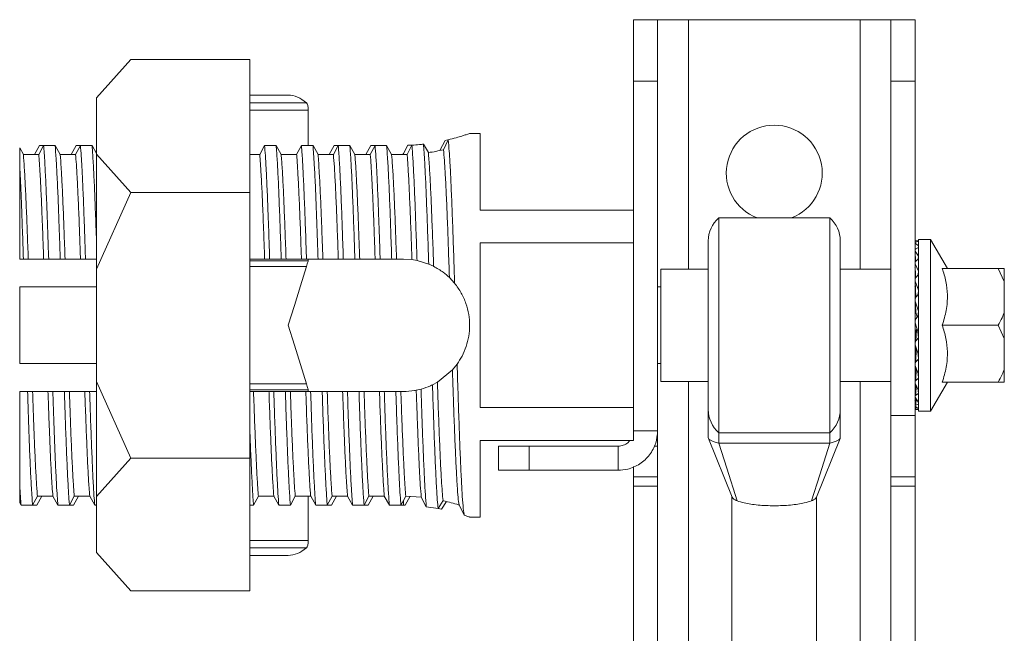
# Model space of a CAD drawing. Units: inches. Extents: x 1.5 to 11.8, y 0.6 to 9.6.
# Drawn here: x 8.6 to 11.8, y 7.6 to 9.6 of the extents above; entities that cross this region are included whole.
import ezdxf

# ---------------------------------------------------------------- set-up
doc = ezdxf.new("R2010")
doc.units = ezdxf.units.IN
doc.header["$MEASUREMENT"] = 0

msp = doc.modelspace()

# ---------------------------------------------------------------- linework, layer by layer
at = {"color": 7, "linetype": 'Continuous', "lineweight": 15}
for p, q in [((10.599, 9.5504), (10.6775, 9.5504)), ((10.599, 9.3504), (10.599, 9.5504)), ((10.6775, 9.5504), (10.6775, 9.3504)), ((10.7775, 9.5504), (10.6775, 9.5504)), ((10.7775, 9.5504), (11.3375, 9.5504)), ((11.3375, 9.5504), (11.4375, 9.5504)), ((11.4375, 9.5504), (11.516, 9.5504)), ((11.4375, 9.3504), (11.4375, 9.5504)), ((11.516, 9.5504), (11.516, 9.3504)), ((8.849, 9.2955), (8.9615, 9.4205)), ((8.9615, 9.4205), (9.349, 9.4205)), ((9.349, 8.9875), (9.349, 9.4205)), ((10.6775, 9.3504), (10.599, 9.3504)), ((10.599, 8.9294), (10.599, 9.3504)), ((10.6775, 9.3504), (10.6775, 8.2104)), ((11.516, 9.3504), (11.4375, 9.3504)), ((11.4375, 9.3504), (11.4375, 8.2604)), ((11.516, 8.2604), (11.516, 9.3504)), ((9.474, 9.3044), (9.349, 9.3044)), ((8.849, 9.1125), (8.849, 9.2955)), ((9.349, 9.2796), (9.5332, 9.2796)), ((9.539, 9.2554), (9.349, 9.2554)), ((9.539, 9.2554), (9.539, 9.1409)), ((10.099, 9.1794), (10.065, 9.1794)), ((10.099, 8.9294), (10.099, 9.1794)), ((9.9142, 9.1446), (9.9304, 9.1172)), ((9.9849, 9.1565), (9.9682, 9.1239)), ((9.9797, 9.1264), (9.9951, 9.1589)), ((9.9849, 9.1565), (9.9926, 9.1584)), ((8.599, 9.1329), (8.6109, 9.1112)), ((8.6611, 9.1112), (8.6109, 9.1112)), ((8.6634, 9.1409), (8.647, 9.1112)), ((8.6611, 9.1112), (8.6769, 9.1409)), ((8.6634, 9.1409), (8.6769, 9.1409)), ((8.7146, 9.1409), (8.6769, 9.1409)), ((8.7146, 9.1409), (8.7309, 9.1112)), ((8.7811, 9.1112), (8.7309, 9.1112)), ((8.7834, 9.1409), (8.767, 9.1112)), ((8.7811, 9.1112), (8.7969, 9.1409)), ((8.7834, 9.1409), (8.7969, 9.1409)), ((8.8346, 9.1409), (8.7969, 9.1409)), ((8.8346, 9.1409), (8.849, 9.1148)), ((8.9615, 8.9875), (8.849, 9.1125)), ((8.849, 9.1125), (8.849, 8.7375)), ((9.3811, 9.1112), (9.349, 9.1112)), ((9.3811, 9.1112), (9.3969, 9.1409)), ((9.4346, 9.1409), (9.3969, 9.1409)), ((9.4346, 9.1409), (9.4509, 9.1112)), ((9.5011, 9.1112), (9.4509, 9.1112)), ((9.5011, 9.1112), (9.5169, 9.1409)), ((9.5546, 9.1409), (9.5169, 9.1409)), ((9.5546, 9.1409), (9.5709, 9.1112)), ((9.6211, 9.1112), (9.5709, 9.1112)), ((9.6234, 9.1409), (9.607, 9.1112)), ((9.6211, 9.1112), (9.6369, 9.1409)), ((9.6234, 9.1409), (9.6369, 9.1409)), ((9.6746, 9.1409), (9.6369, 9.1409)), ((9.6746, 9.1409), (9.6909, 9.1112)), ((9.7411, 9.1112), (9.6909, 9.1112)), ((9.7434, 9.1409), (9.727, 9.1112)), ((9.7411, 9.1112), (9.7569, 9.1409)), ((9.7434, 9.1409), (9.7569, 9.1409)), ((9.7946, 9.1409), (9.7569, 9.1409)), ((9.7946, 9.1409), (9.8109, 9.1112)), ((9.849, 9.1112), (9.8109, 9.1112)), ((9.849, 9.1148), (9.847, 9.1112)), ((9.8634, 9.1411), (9.849, 9.1148)), ((9.8611, 9.1114), (9.849, 9.1112)), ((9.8611, 9.1114), (9.8768, 9.1416)), ((9.8634, 9.1411), (9.8765, 9.1419)), ((8.599, 8.7704), (8.599, 9.0755)), ((8.849, 8.7375), (8.9615, 8.9875)), ((8.9615, 8.9875), (9.349, 8.9875)), ((9.349, 8.1214), (9.349, 8.9875)), ((10.099, 8.9294), (10.599, 8.9294)), ((10.599, 8.8227), (10.599, 8.9294)), ((11.2386, 8.9044), (10.8764, 8.9044)), ((10.8764, 8.9044), (10.8764, 8.2044)), ((11.2386, 8.9044), (11.2386, 8.2044)), ((10.099, 8.8227), (10.599, 8.8227)), ((10.099, 8.8227), (10.099, 8.2862)), ((10.599, 8.7816), (10.599, 8.8227)), ((10.8425, 8.8294), (10.8425, 8.2794)), ((11.2725, 8.2794), (11.2725, 8.8294)), ((11.516, 8.8294), (11.5161, 8.8236)), ((11.516, 8.8294), (11.5166, 8.8294)), ((11.516, 8.8232), (11.5164, 8.8004)), ((11.5166, 8.8294), (11.527, 8.8294)), ((11.5166, 8.8221), (11.527, 8.8133)), ((11.527, 8.8283), (11.519, 8.8255)), ((11.5269, 8.8283), (11.527, 8.8294)), ((11.567, 8.8344), (11.527, 8.8344)), ((11.527, 8.2744), (11.527, 8.8344)), ((11.6215, 8.7399), (11.567, 8.8344)), ((11.567, 8.5544), (11.567, 8.8344)), ((11.516, 8.8169), (11.5163, 8.8001)), ((11.516, 8.7985), (11.5167, 8.7608)), ((11.5166, 8.7964), (11.527, 8.7794)), ((11.527, 8.8084), (11.519, 8.8031)), ((11.5269, 8.8084), (11.527, 8.8133)), ((11.5269, 8.8084), (11.527, 8.8119)), ((8.599, 8.7704), (8.6111, 8.7704)), ((8.6268, 8.7704), (8.6111, 8.7704)), ((8.6268, 8.7704), (8.677, 8.7704)), ((8.6934, 8.7704), (8.677, 8.7704)), ((8.6933, 8.7704), (8.677, 8.7704)), ((8.6934, 8.7704), (8.7311, 8.7704)), ((8.7468, 8.7704), (8.7311, 8.7704)), ((8.7468, 8.7704), (8.7312, 8.7704)), ((8.7468, 8.7704), (8.797, 8.7704)), ((8.8134, 8.7704), (8.797, 8.7704)), ((8.8134, 8.7704), (8.849, 8.7704)), ((9.349, 8.7704), (9.397, 8.7704)), ((9.349, 8.7644), (9.539, 8.7644)), ((9.4134, 8.7704), (9.397, 8.7704)), ((9.4134, 8.7704), (9.4511, 8.7704)), ((9.4668, 8.7704), (9.4511, 8.7704)), ((9.4668, 8.7704), (9.517, 8.7704)), ((9.5334, 8.7704), (9.517, 8.7704)), ((9.5334, 8.7704), (9.5711, 8.7704)), ((9.539, 8.7704), (9.539, 8.7644)), ((9.5868, 8.7704), (9.5711, 8.7704)), ((9.5868, 8.7704), (9.637, 8.7704)), ((9.6534, 8.7704), (9.637, 8.7704)), ((9.6534, 8.7704), (9.6911, 8.7704)), ((9.7068, 8.7704), (9.6911, 8.7704)), ((9.7068, 8.7704), (9.6912, 8.7704)), ((9.7068, 8.7704), (9.757, 8.7704)), ((9.7734, 8.7704), (9.757, 8.7704)), ((9.7734, 8.7704), (9.8111, 8.7704)), ((9.8268, 8.7704), (9.8111, 8.7704)), ((9.8268, 8.7704), (9.849, 8.7704)), ((9.849, 8.7704), (9.8771, 8.7686)), ((9.8935, 8.7658), (9.8771, 8.7686)), ((9.8935, 8.7658), (9.9316, 8.754)), ((10.599, 8.3273), (10.599, 8.7816)), ((11.516, 8.7865), (11.5165, 8.7602)), ((11.527, 8.7713), (11.519, 8.7638)), ((11.5268, 8.7711), (11.527, 8.7794)), ((11.5269, 8.7712), (11.527, 8.7768)), ((8.849, 8.3714), (8.849, 8.7375)), ((9.5332, 8.7458), (9.349, 8.7458)), ((9.9476, 8.7466), (9.9316, 8.754)), ((10.8425, 8.7374), (10.6875, 8.7374)), ((10.6875, 8.7374), (10.6875, 8.5544)), ((11.4375, 8.7374), (11.2725, 8.7374)), ((11.516, 8.7572), (11.5172, 8.7075)), ((11.516, 8.7402), (11.5168, 8.7066)), ((11.5166, 8.7543), (11.527, 8.7303)), ((11.5267, 8.719), (11.527, 8.7303)), ((11.5268, 8.7191), (11.527, 8.7265)), ((11.605, 8.7399), (11.787, 8.7399)), ((11.787, 8.7399), (11.807, 8.697)), ((11.807, 8.7399), (11.787, 8.7399)), ((11.807, 8.697), (11.807, 8.7399)), ((10.0159, 8.6915), (9.9991, 8.7098)), ((11.516, 8.702), (11.518, 8.6445)), ((11.5166, 8.6986), (11.527, 8.6691)), ((11.527, 8.7194), (11.519, 8.7102)), ((11.807, 8.697), (11.807, 8.5974)), ((8.599, 8.6794), (8.599, 8.4294)), ((8.849, 8.6794), (8.599, 8.6794)), ((10.6875, 8.6794), (10.6775, 8.6794)), ((11.516, 8.6811), (11.516, 8.6794)), ((11.5168, 8.6794), (11.516, 8.6794)), ((11.5264, 8.6554), (11.527, 8.6691)), ((11.516, 8.6363), (11.5185, 8.5988)), ((11.519, 8.5961), (11.5166, 8.633)), ((11.5166, 8.633), (11.527, 8.6002)), ((11.527, 8.6562), (11.519, 8.646)), ((11.519, 8.5961), (11.5186, 8.5988)), ((11.525, 8.5834), (11.527, 8.6002)), ((11.527, 8.5861), (11.519, 8.5755)), ((11.807, 8.5115), (11.807, 8.5974)), ((10.6875, 8.5544), (10.6875, 8.3714)), ((11.5185, 8.5334), (11.516, 8.4958)), ((11.5166, 8.5621), (11.527, 8.5281)), ((11.521, 8.54), (11.519, 8.5036)), ((11.5253, 8.5335), (11.527, 8.5139)), ((11.567, 8.2744), (11.567, 8.5544)), ((11.605, 8.5544), (11.787, 8.5544)), ((11.787, 8.5544), (11.807, 8.5115)), ((11.527, 8.5139), (11.519, 8.5036)), ((11.807, 8.5115), (11.807, 8.4119)), ((11.518, 8.4862), (11.516, 8.4278)), ((11.5166, 8.4907), (11.527, 8.4578)), ((11.527, 8.4444), (11.519, 8.4352)), ((11.5264, 8.4597), (11.527, 8.4444)), ((8.849, 8.4294), (8.599, 8.4294)), ((10.0088, 8.4091), (9.9599, 8.3691)), ((10.0088, 8.4091), (10.024, 8.4279)), ((10.6775, 8.4294), (10.6875, 8.4294)), ((11.516, 8.4294), (11.516, 8.4294)), ((11.5166, 8.4238), (11.516, 8.4069)), ((11.5173, 8.4217), (11.516, 8.3687)), ((11.5166, 8.4236), (11.527, 8.3941)), ((11.807, 8.3689), (11.807, 8.4119)), ((11.527, 8.3824), (11.519, 8.3749)), ((11.5266, 8.3951), (11.527, 8.3824)), ((11.5268, 8.3946), (11.527, 8.3895)), ((11.527, 8.3895), (11.5268, 8.3898)), ((8.849, 8.3714), (8.9615, 8.1214)), ((8.849, 7.9964), (8.849, 8.3714)), ((9.349, 8.3631), (9.5332, 8.3631)), ((9.539, 8.3444), (9.349, 8.3444)), ((9.539, 8.3444), (9.539, 8.339)), ((9.891, 8.3426), (9.9066, 8.3463)), ((9.9438, 8.3604), (9.9599, 8.3691)), ((10.6875, 8.3714), (10.8425, 8.3714)), ((11.2725, 8.3714), (11.4375, 8.3714)), ((11.5163, 8.3662), (11.516, 8.3517)), ((11.5168, 8.3649), (11.516, 8.3224)), ((11.5166, 8.3654), (11.527, 8.3414)), ((11.5268, 8.3418), (11.527, 8.3321)), ((11.5269, 8.3416), (11.527, 8.3376)), ((11.567, 8.2744), (11.6215, 8.3689)), ((11.605, 8.3689), (11.787, 8.3689)), ((8.599, 8.0334), (8.599, 8.3384)), ((8.6246, 8.3384), (8.599, 8.3384)), ((8.6246, 8.3384), (8.6409, 8.3384)), ((8.6246, 8.3384), (8.6409, 8.3384)), ((8.6911, 8.3384), (8.6409, 8.3384)), ((8.6911, 8.3384), (8.7069, 8.3384)), ((8.7446, 8.3384), (8.7069, 8.3384)), ((8.7446, 8.3384), (8.7609, 8.3384)), ((8.8111, 8.3384), (8.7609, 8.3384)), ((8.8111, 8.3384), (8.8269, 8.3384)), ((8.8111, 8.3384), (8.8268, 8.3384)), ((8.849, 8.3384), (8.8269, 8.3384)), ((9.349, 8.3384), (9.3609, 8.3384)), ((9.4111, 8.3384), (9.3609, 8.3384)), ((9.4111, 8.3384), (9.4269, 8.3384)), ((9.4646, 8.3384), (9.4269, 8.3384)), ((9.4646, 8.3384), (9.4809, 8.3384)), ((9.5311, 8.3384), (9.4809, 8.3384)), ((9.5311, 8.3384), (9.5469, 8.3384)), ((9.539, 8.3384), (9.5469, 8.3384)), ((9.5846, 8.3384), (9.5469, 8.3384)), ((9.5846, 8.3384), (9.6009, 8.3384)), ((9.6511, 8.3384), (9.6009, 8.3384)), ((9.6511, 8.3384), (9.6669, 8.3384)), ((9.6511, 8.3384), (9.6669, 8.3384)), ((9.7046, 8.3384), (9.6669, 8.3384)), ((9.7046, 8.3384), (9.7209, 8.3384)), ((9.7711, 8.3384), (9.7209, 8.3384)), ((9.7711, 8.3384), (9.7869, 8.3384)), ((9.7711, 8.3384), (9.7869, 8.3384)), ((9.8246, 8.3384), (9.7869, 8.3384)), ((9.8246, 8.3384), (9.8409, 8.3384)), ((9.849, 8.3384), (9.8409, 8.3384)), ((10.599, 8.2862), (10.599, 8.3273)), ((11.5162, 8.321), (11.516, 8.3103)), ((11.5165, 8.3204), (11.516, 8.292)), ((11.5166, 8.3201), (11.527, 8.3031)), ((11.527, 8.3321), (11.519, 8.3268)), ((11.527, 8.3376), (11.5269, 8.3377)), ((10.599, 8.2862), (10.099, 8.2862)), ((10.599, 8.1794), (10.599, 8.2862)), ((10.8425, 8.2794), (10.8425, 8.1876)), ((11.2725, 8.1876), (11.2725, 8.2794)), ((11.5161, 8.2915), (11.516, 8.2857)), ((11.5162, 8.2913), (11.516, 8.2794)), ((11.519, 8.2794), (11.516, 8.2794)), ((11.5166, 8.2908), (11.527, 8.282)), ((11.527, 8.297), (11.519, 8.2943)), ((11.527, 8.2794), (11.519, 8.2794)), ((11.5269, 8.3033), (11.527, 8.297)), ((11.5269, 8.3032), (11.527, 8.3005)), ((11.527, 8.3005), (11.5269, 8.3005)), ((11.5269, 8.282), (11.527, 8.2806)), ((11.5269, 8.282), (11.527, 8.2794)), ((11.527, 8.2806), (11.5269, 8.2806)), ((11.4375, 8.2604), (11.516, 8.2604)), ((11.4375, 8.0604), (11.4375, 8.2604)), ((11.516, 8.2604), (11.516, 8.0604)), ((11.527, 8.2744), (11.567, 8.2744)), ((10.599, 8.2104), (10.6775, 8.2104)), ((10.6775, 8.1604), (10.6775, 8.2104)), ((10.8429, 8.1855), (10.9201, 7.9944)), ((10.8764, 8.2044), (11.2386, 8.2044)), ((10.8764, 8.2044), (10.8764, 8.1707)), ((11.1949, 7.9944), (11.2721, 8.1855)), ((11.2386, 8.2044), (11.2386, 8.1707)), ((10.099, 8.1794), (10.599, 8.1794)), ((10.099, 7.9294), (10.099, 8.1794)), ((10.159, 8.0819), (10.159, 8.1604)), ((10.159, 8.1604), (10.259, 8.1604)), ((10.259, 8.1604), (10.259, 8.0819)), ((10.259, 8.1604), (10.549, 8.1604)), ((10.549, 8.0819), (10.549, 8.1604)), ((10.6775, 8.1604), (10.6775, 8.0604)), ((10.8764, 8.1707), (11.2386, 8.1707)), ((8.9615, 8.1214), (8.849, 7.9964)), ((8.9615, 8.1214), (9.349, 8.1214)), ((9.349, 7.6884), (9.349, 8.1214)), ((10.599, 8.0604), (10.599, 8.0937)), ((10.259, 8.0819), (10.159, 8.0819)), ((10.549, 8.0819), (10.259, 8.0819)), ((10.6775, 8.0604), (10.599, 8.0604)), ((10.599, 8.0296), (10.599, 8.0604)), ((10.6775, 8.0296), (10.6775, 8.0604)), ((11.516, 8.0604), (11.4375, 8.0604)), ((11.4375, 8.0604), (11.4375, 8.0296)), ((11.516, 8.0296), (11.516, 8.0604)), ((10.599, 8.0296), (10.6775, 8.0296)), ((10.599, 7.2981), (10.599, 8.0296)), ((10.6775, 7.2981), (10.6775, 8.0296)), ((11.4375, 8.0296), (11.516, 8.0296)), ((11.4375, 8.0296), (11.4375, 7.2981)), ((11.516, 7.2981), (11.516, 8.0296)), ((8.6568, 7.9977), (8.6411, 7.968)), ((8.6546, 7.968), (8.6709, 7.9977)), ((8.6568, 7.9977), (8.707, 7.9977)), ((8.7234, 7.968), (8.707, 7.9977)), ((8.7768, 7.9977), (8.7611, 7.968)), ((8.7746, 7.968), (8.7909, 7.9977)), ((8.7768, 7.9977), (8.827, 7.9977)), ((8.8434, 7.968), (8.827, 7.9977)), ((8.849, 7.8134), (8.849, 7.9964)), ((9.3768, 7.9977), (9.3611, 7.968)), ((9.3768, 7.9977), (9.427, 7.9977)), ((9.4434, 7.968), (9.427, 7.9977)), ((9.4968, 7.9977), (9.4811, 7.968)), ((9.4968, 7.9977), (9.547, 7.9977)), ((9.539, 7.9977), (9.539, 7.8534)), ((9.5634, 7.968), (9.547, 7.9977)), ((9.6168, 7.9977), (9.6011, 7.968)), ((9.6146, 7.968), (9.6309, 7.9977)), ((9.6168, 7.9977), (9.667, 7.9977)), ((9.6834, 7.968), (9.667, 7.9977)), ((9.7368, 7.9977), (9.7211, 7.968)), ((9.7346, 7.968), (9.7509, 7.9977)), ((9.7368, 7.9977), (9.787, 7.9977)), ((9.8034, 7.968), (9.787, 7.9977)), ((9.8568, 7.9976), (9.849, 7.9828)), ((9.8546, 7.9679), (9.8709, 7.9972)), ((9.8568, 7.9976), (9.9073, 7.9946)), ((9.9238, 7.9632), (9.9073, 7.9946)), ((10.9195, 7.9958), (10.9195, 6.9741)), ((11.1955, 6.9741), (11.1955, 7.9958)), ((8.6034, 7.968), (8.599, 7.976)), ((8.6034, 7.968), (8.6411, 7.968)), ((8.6546, 7.968), (8.6411, 7.968)), ((8.7234, 7.968), (8.7611, 7.968)), ((8.7746, 7.968), (8.7611, 7.968)), ((8.8434, 7.968), (8.849, 7.968)), ((9.349, 7.968), (9.3611, 7.968)), ((9.4434, 7.968), (9.4811, 7.968)), ((9.5634, 7.968), (9.6011, 7.968)), ((9.6146, 7.968), (9.6011, 7.968)), ((9.6834, 7.968), (9.7211, 7.968)), ((9.7346, 7.968), (9.7211, 7.968)), ((9.8034, 7.968), (9.8411, 7.968)), ((9.849, 7.9828), (9.8411, 7.968)), ((9.849, 7.968), (9.8411, 7.968)), ((9.8546, 7.9679), (9.849, 7.968)), ((9.9238, 7.9632), (9.9621, 7.9571)), ((9.9782, 7.9828), (9.9621, 7.9571)), ((9.9733, 7.9549), (9.9622, 7.957)), ((9.9733, 7.9549), (9.9892, 7.9803)), ((10.0475, 7.9353), (10.0303, 7.9689)), ((10.0642, 7.9294), (10.099, 7.9294)), ((9.349, 7.8534), (9.539, 7.8534)), ((9.5332, 7.8293), (9.349, 7.8293)), ((8.9615, 7.6884), (8.849, 7.8134)), ((9.349, 7.8044), (9.474, 7.8044)), ((8.9615, 7.6884), (9.349, 7.6884))]:
    msp.add_line(p, q, dxfattribs=at)
at = {"color": 8, "linetype": 'Continuous', "lineweight": 15}
for p, q in [((10.7775, 9.5504), (10.7775, 8.7374)), ((11.3375, 9.5504), (11.3375, 8.7374)), ((9.849, 9.1148), (9.849, 9.1112)), ((11.5167, 8.8244), (11.5166, 8.8294)), ((11.517, 8.8013), (11.5166, 8.8221)), ((11.5173, 8.7618), (11.5166, 8.7964)), ((11.5177, 8.7084), (11.5166, 8.7543)), ((11.5184, 8.6452), (11.5166, 8.6986)), ((11.5202, 8.4792), (11.519, 8.4352)), ((11.5198, 8.4146), (11.519, 8.3749)), ((10.7775, 8.3714), (10.7775, 5.5504)), ((11.3375, 8.3714), (11.3375, 5.5504)), ((11.5195, 8.3587), (11.519, 8.3268)), ((11.5193, 8.3157), (11.519, 8.2943)), ((11.5191, 8.2887), (11.519, 8.2794)), ((10.6658, 8.1604), (10.6775, 8.1604)), ((9.849, 7.9828), (9.849, 7.968))]:
    msp.add_line(p, q, dxfattribs=at)
at = {"color": 7, "linetype": 'Continuous', "lineweight": 15, "flags": 128}
for points in [[(11.519, 8.8255), (11.518, 8.8251), (11.5172, 8.8247), (11.5166, 8.8243), (11.5162, 8.8239), (11.516, 8.8234), (11.516, 8.823), (11.5162, 8.8225), (11.5166, 8.8221)], [(11.516, 8.8169), (11.516, 8.8172), (11.5161, 8.8174)], [(9.539, 8.7644), (9.5388, 8.764), (9.5384, 8.7627), (9.5378, 8.7606), (9.5369, 8.7577), (9.5358, 8.7542), (9.5346, 8.7502), (9.5332, 8.7458)], [(11.516, 8.7865), (11.516, 8.787), (11.5162, 8.7879)], [(9.474, 8.5544), (9.4939, 8.6189), (9.5137, 8.6828), (9.5332, 8.7458)], [(9.5332, 8.3631), (9.5137, 8.4261), (9.4939, 8.49), (9.474, 8.5544)], [(9.5332, 8.3631), (9.5346, 8.3587), (9.5358, 8.3547), (9.5369, 8.3512), (9.5378, 8.3483), (9.5384, 8.3462), (9.5388, 8.3449), (9.539, 8.3444)], [(11.519, 8.2943), (11.518, 8.2939), (11.5172, 8.2935), (11.5166, 8.2931), (11.5162, 8.2926), (11.516, 8.2922), (11.516, 8.2917), (11.5162, 8.2912), (11.5166, 8.2908)], [(11.5161, 8.2853), (11.516, 8.2855), (11.516, 8.2857)], [(10.9365, 7.9823), (10.9024, 8.0892), (10.8764, 8.1707)], [(11.2386, 8.1707), (11.2054, 8.0666), (11.1785, 7.9823)]]:
    msp.add_lwpolyline(points, dxfattribs=at)
at = {"color": 7, "linetype": 'Continuous', "lineweight": 15}
for centre, radius, start, end in [((11.0575, 9.0504), 0.1563, 290.9166, 249.0834), ((10.9425, 8.8294), 0.1, 131.4096, 180), ((11.1725, 8.8294), 0.1, 0, 48.5904), ((11.5209, 8.7987), 0.00486, 113.5053, 207.5192), ((11.5243, 8.7574), 0.00826, 129.7515, 202.1512), ((11.5236, 8.7404), 0.00766, 162.3514, 181.3093), ((11.5276, 8.7024), 0.0116, 137.8833, 199.0221), ((11.5273, 8.6815), 0.0114, 160.54, 181.951), ((11.5301, 8.6373), 0.0141, 141.8213, 197.4178), ((11.531, 8.5665), 0.015, 143.0067, 196.9247), ((11.5301, 8.4949), 0.0141, 141.8214, 197.4178), ((11.5276, 8.4274), 0.0116, 137.8834, 199.022), ((11.5274, 8.4065), 0.0114, 178.1009, 201.9712), ((11.5243, 8.3685), 0.00826, 129.7517, 202.151), ((11.5237, 8.3515), 0.00771, 178.7222, 201.382), ((11.5199, 8.3103), 0.00397, 179.2163, 202.5431), ((11.5209, 8.3224), 0.00486, 113.5051, 207.5192), ((10.9425, 8.2794), 0.1, 180, 228.5904), ((11.1725, 8.2794), 0.1, 311.4096, 0)]:
    msp.add_arc(centre, radius, start, end, dxfattribs=at)
for centre, major_axis, ratio, start_param, end_param in [((9.474, 8.5544), (0, 0.75), 0.309524, 6.025159, 6.283185), ((9.5312, 9.2554), (0, 0.025), 0.309524, 4.712389, 6.025159), ((11.524, 8.5544), (-0.039, 0.13), 0.056112, 4.906419, 5.022108), ((11.5091, 8.5544), (0.0969, 0.1295), 0.112286, 4.685144, 4.702037), ((9.474, 8.5544), (0, 0.75), 0.309524, 3.141593, 3.399619), ((9.5312, 7.8534), (0, 0.025), 0.309524, 3.399619, 4.712389)]:
    msp.add_ellipse(centre, major_axis=major_axis, ratio=ratio, start_param=start_param, end_param=end_param, dxfattribs=at)
for points, knots in [([(10.065, 9.1794), (10.0644, 9.1793), (10.0633, 9.1789), (10.0545, 9.1759), (10.0406, 9.1714), (10.0214, 9.1656), (10.0041, 9.1612), (9.9951, 9.1589)], [0, 0, 0, 0, 0.19277, 0.391326, 0.584046, 0.78202, 1, 1, 1, 1]), ([(9.9142, 9.1446), (9.91, 9.1441), (9.8977, 9.1428), (9.8851, 9.1421), (9.8768, 9.1416)], [0, 0, 0, 0, 0.346585, 1, 1, 1, 1]), ([(9.9316, 8.754), (9.9315, 8.7566), (9.9304, 8.7924), (9.9281, 8.8592), (9.9249, 8.9472), (9.9217, 9.0238), (9.9188, 9.0799), (9.9163, 9.1196), (9.9149, 9.1362), (9.9142, 9.1446)], [0, 0, 0, 0, 0.014335, 0.199738, 0.385142, 0.570544, 0.755947, 0.877974, 1, 1, 1, 1]), ([(9.9951, 9.1589), (9.9951, 9.1584), (9.9962, 9.1489), (9.9984, 9.1238), (10.0017, 9.0715), (10.0049, 9.0042), (10.0081, 8.9243), (10.0113, 8.8337), (10.0139, 8.7543), (10.0155, 8.7059), (10.0159, 8.6915)], [0, 0, 0, 0, 0.00794, 0.16243, 0.31692, 0.47141, 0.6259, 0.780391, 0.934882, 1, 1, 1, 1]), ([(8.599, 9.1329), (8.599, 9.1253), (8.599, 9.1098), (8.599, 9.087), (8.599, 9.0755)], [0, 0, 0, 0, 0.496709, 1, 1, 1, 1]), ([(8.6268, 8.7704), (8.6258, 8.7998), (8.6237, 8.8592), (8.6205, 8.9394), (8.6173, 9.0107), (8.6141, 9.0704), (8.612, 9.0977), (8.6109, 9.1112)], [0, 0, 0, 0, 0.19383, 0.3929084, 0.593171, 0.7992416, 1, 1, 1, 1]), ([(8.6611, 9.1112), (8.6619, 9.1022), (8.6634, 9.0841), (8.6659, 9.0426), (8.6688, 8.9854), (8.6718, 8.9149), (8.6745, 8.8424), (8.6762, 8.7946), (8.677, 8.7704)], [0, 0, 0, 0, 0.138593, 0.279062, 0.479267, 0.685279, 0.841293, 1, 1, 1, 1]), ([(8.6769, 9.1409), (8.6775, 9.1328), (8.6789, 9.1164), (8.6813, 9.0775), (8.6841, 9.0219), (8.6872, 8.9465), (8.6904, 8.8622), (8.6924, 8.8013), (8.6934, 8.7704)], [0, 0, 0, 0, 0.121117, 0.243586, 0.435847, 0.633684, 0.814535, 1, 1, 1, 1]), ([(8.7311, 8.7704), (8.7305, 8.7892), (8.7292, 8.8268), (8.7269, 8.8927), (8.7242, 8.9664), (8.7209, 9.0393), (8.7177, 9.1), (8.7156, 9.1272), (8.7146, 9.1409)], [0, 0, 0, 0, 0.1119676, 0.2249998, 0.4172683, 0.6151128, 0.8048794, 1, 1, 1, 1]), ([(8.7468, 8.7704), (8.7457, 8.8009), (8.7436, 8.8617), (8.7404, 8.9434), (8.7372, 9.0134), (8.734, 9.0715), (8.732, 9.0979), (8.7309, 9.1112)], [0, 0, 0, 0, 0.201427, 0.401691, 0.607763, 0.801271, 1, 1, 1, 1]), ([(8.7811, 9.1112), (8.782, 9.101), (8.7836, 9.0804), (8.7864, 9.0342), (8.7893, 8.973), (8.7923, 8.9029), (8.7948, 8.8344), (8.7963, 8.7918), (8.797, 8.7704)], [0, 0, 0, 0, 0.155831, 0.314345, 0.51455, 0.720561, 0.859339, 1, 1, 1, 1]), ([(8.7969, 9.1409), (8.7978, 9.1296), (8.7996, 9.1066), (8.8025, 9.0549), (8.8055, 8.9884), (8.8085, 8.9139), (8.8111, 8.8402), (8.8126, 8.7938), (8.8134, 8.7704)], [0, 0, 0, 0, 0.164313, 0.332059, 0.524312, 0.722139, 0.860065, 1, 1, 1, 1]), ([(8.849, 8.8329), (8.8482, 8.8557), (8.8463, 8.9099), (8.8434, 8.9847), (8.8402, 9.0553), (8.8372, 9.1077), (8.8353, 9.131), (8.8346, 9.1409)], [0, 0, 0, 0, 0.163066, 0.386674, 0.610281, 0.833888, 1, 1, 1, 1]), ([(9.3811, 9.1112), (9.3819, 9.102), (9.3834, 9.0835), (9.386, 9.0412), (9.3889, 8.9834), (9.3919, 8.9129), (9.3946, 8.841), (9.3962, 8.7941), (9.397, 8.7704)], [0, 0, 0, 0, 0.141445, 0.284886, 0.485091, 0.691102, 0.844278, 1, 1, 1, 1]), ([(9.3969, 9.1409), (9.3977, 9.1307), (9.3994, 9.1099), (9.4021, 9.0628), (9.405, 9), (9.4081, 8.9251), (9.4108, 8.8476), (9.4125, 8.7963), (9.4134, 8.7704)], [0, 0, 0, 0, 0.1497875, 0.3021594, 0.4944096, 0.6922352, 0.8447519, 1, 1, 1, 1]), ([(9.4511, 8.7704), (9.4505, 8.788), (9.4488, 8.8381), (9.4461, 8.9152), (9.4429, 8.9966), (9.4397, 9.0649), (9.4369, 9.1124), (9.4352, 9.1332), (9.4346, 9.1409)], [0, 0, 0, 0, 0.1047919, 0.2998491, 0.4949063, 0.6899632, 0.88502, 1, 1, 1, 1]), ([(9.4668, 8.7704), (9.4664, 8.7818), (9.4649, 8.8242), (9.4624, 8.8934), (9.4592, 8.972), (9.4559, 9.0381), (9.4532, 9.0837), (9.4515, 9.104), (9.4509, 9.1112)], [0, 0, 0, 0, 0.074346, 0.277485, 0.480625, 0.683763, 0.886902, 1, 1, 1, 1]), ([(9.5011, 9.1112), (9.5013, 9.1091), (9.5026, 9.0945), (9.5049, 9.0601), (9.5081, 8.999), (9.5114, 8.9247), (9.5143, 8.8476), (9.5162, 8.7936), (9.517, 8.7704)], [0, 0, 0, 0, 0.035139, 0.238288, 0.441437, 0.644585, 0.847733, 1, 1, 1, 1]), ([(9.5169, 9.1409), (9.5172, 9.1369), (9.5186, 9.1202), (9.5211, 9.0811), (9.5243, 9.0166), (9.5276, 8.9383), (9.5306, 8.8555), (9.5325, 8.7967), (9.5334, 8.7704)], [0, 0, 0, 0, 0.062063, 0.257129, 0.452195, 0.64726, 0.842326, 1, 1, 1, 1]), ([(9.5711, 8.7704), (9.5701, 8.7988), (9.5682, 8.8562), (9.5653, 8.9373), (9.5622, 9.0133), (9.5593, 9.0715), (9.5567, 9.1139), (9.5553, 9.1319), (9.5546, 9.1409)], [0, 0, 0, 0, 0.170487, 0.344819, 0.537073, 0.734903, 0.86658, 1, 1, 1, 1]), ([(9.5868, 8.7704), (9.5859, 8.7948), (9.5842, 8.844), (9.5814, 8.9169), (9.5785, 8.9879), (9.5755, 9.0441), (9.5731, 9.085), (9.5716, 9.1024), (9.5709, 9.1112)], [0, 0, 0, 0, 0.160542, 0.324024, 0.52423, 0.730242, 0.864274, 1, 1, 1, 1]), ([(9.6211, 9.1112), (9.6222, 9.0984), (9.6243, 9.0722), (9.6274, 9.0143), (9.6306, 8.9438), (9.6338, 8.862), (9.6359, 8.8013), (9.637, 8.7704)], [0, 0, 0, 0, 0.191759, 0.392023, 0.598095, 0.796238, 1, 1, 1, 1]), ([(9.6369, 9.1409), (9.6374, 9.1339), (9.6386, 9.1197), (9.6409, 9.0848), (9.6436, 9.0326), (9.6468, 8.9575), (9.65, 8.8709), (9.6522, 8.8059), (9.6533, 8.7717), (9.6534, 8.7704)], [0, 0, 0, 0, 0.106116, 0.2122323, 0.4072877, 0.6023433, 0.7973988, 0.9924543, 1, 1, 1, 1]), ([(9.6911, 8.7704), (9.69, 8.8028), (9.6878, 8.8675), (9.6846, 8.9541), (9.6814, 9.03), (9.6782, 9.0919), (9.6759, 9.1254), (9.6747, 9.1394), (9.6746, 9.1409)], [0, 0, 0, 0, 0.194733, 0.389818, 0.584904, 0.77999, 0.975076, 1, 1, 1, 1]), ([(9.7068, 8.7704), (9.7059, 8.7958), (9.7039, 8.8521), (9.7009, 8.9306), (9.6977, 9.004), (9.6944, 9.0642), (9.6922, 9.0965), (9.691, 9.11), (9.6909, 9.1112)], [0, 0, 0, 0, 0.1673996, 0.3705554, 0.5737109, 0.7768665, 0.9800223, 1, 1, 1, 1]), ([(9.7411, 9.1112), (9.7421, 9.0998), (9.7439, 9.0768), (9.7468, 9.0258), (9.7499, 8.9606), (9.7527, 8.8912), (9.7551, 8.8266), (9.7564, 8.7892), (9.757, 8.7704)], [0, 0, 0, 0, 0.172368, 0.3483918, 0.5486026, 0.7546196, 0.8766728, 1, 1, 1, 1]), ([(9.7569, 9.1409), (9.7578, 9.1284), (9.7599, 9.1031), (9.7629, 9.0468), (9.766, 8.9764), (9.7689, 8.9025), (9.7713, 8.8327), (9.7727, 8.7913), (9.7734, 8.7704)], [0, 0, 0, 0, 0.178847, 0.362151, 0.55441, 0.752244, 0.875411, 1, 1, 1, 1]), ([(9.8111, 8.7704), (9.8108, 8.778), (9.8095, 8.8183), (9.8071, 8.8881), (9.8039, 8.9729), (9.8007, 9.0452), (9.7975, 9.103), (9.7955, 9.1287), (9.7946, 9.1409)], [0, 0, 0, 0, 0.0446931, 0.2397669, 0.4348409, 0.6299142, 0.8249874, 1, 1, 1, 1]), ([(9.8268, 8.7704), (9.8267, 8.7721), (9.8256, 8.805), (9.8234, 8.8669), (9.8202, 8.9486), (9.8169, 9.0187), (9.8138, 9.0743), (9.8118, 9.0995), (9.8109, 9.1112)], [0, 0, 0, 0, 0.0107168, 0.213877, 0.4170372, 0.6201964, 0.8233559, 1, 1, 1, 1]), ([(9.8611, 9.1114), (9.8617, 9.1051), (9.8633, 9.0858), (9.8659, 9.0423), (9.8691, 8.9771), (9.8724, 8.8993), (9.875, 8.828), (9.8766, 8.7828), (9.8771, 8.7686)], [0, 0, 0, 0, 0.099027, 0.301213, 0.503398, 0.705584, 0.907769, 1, 1, 1, 1]), ([(9.8768, 9.1416), (9.8775, 9.1332), (9.8793, 9.1116), (9.8821, 9.0626), (9.8853, 8.9939), (9.8886, 8.912), (9.8913, 8.8344), (9.8929, 8.7837), (9.8935, 8.7658)], [0, 0, 0, 0, 0.1241169, 0.3167298, 0.5093425, 0.7019551, 0.8945676, 1, 1, 1, 1]), ([(9.9797, 9.1264), (9.9716, 9.1246), (9.9561, 9.1212), (9.9387, 9.1185), (9.9304, 9.1172)], [0, 0, 0, 0, 0.521023, 1, 1, 1, 1]), ([(9.9476, 8.7466), (9.9475, 8.7508), (9.9463, 8.7866), (9.9439, 8.8517), (9.9407, 8.9351), (9.9375, 9.0075), (9.9347, 9.0593), (9.9323, 9.095), (9.931, 9.1098), (9.9304, 9.1172)], [0, 0, 0, 0, 0.024424, 0.211578, 0.398733, 0.585886, 0.773039, 0.88652, 1, 1, 1, 1]), ([(9.9797, 9.1264), (9.9807, 9.1158), (9.9827, 9.0947), (9.9858, 9.0446), (9.989, 8.9811), (9.9922, 8.9042), (9.9954, 8.8173), (9.9977, 8.7504), (9.9989, 8.7139), (9.9991, 8.7098)], [0, 0, 0, 0, 0.1570432, 0.3140864, 0.4802507, 0.6464149, 0.8125797, 0.9787445, 1, 1, 1, 1]), ([(8.6111, 8.7704), (8.61, 8.802), (8.6079, 8.8658), (8.6048, 8.9483), (8.6019, 9.0201), (8.5999, 9.0569), (8.599, 9.0755)], [0, 0, 0, 0, 0.259004, 0.525296, 0.759963, 1, 1, 1, 1]), ([(9.9476, 8.7466), (9.9583, 8.7405), (9.9768, 8.73), (9.9925, 8.7158), (9.9991, 8.7098)], [0, 0, 0, 0, 0.578278, 1, 1, 1, 1]), ([(11.605, 8.5544), (11.6097, 8.5705), (11.6194, 8.6031), (11.623, 8.6513), (11.6178, 8.6974), (11.6093, 8.7257), (11.605, 8.7399)], [0, 0, 0, 0, 0.264598, 0.534933, 0.765336, 1, 1, 1, 1]), ([(10.0159, 8.6915), (10.0236, 8.6811), (10.0386, 8.6607), (10.0538, 8.6259), (10.063, 8.5904), (10.0659, 8.5541), (10.063, 8.5189), (10.0544, 8.4851), (10.0416, 8.4544), (10.0297, 8.4364), (10.024, 8.4279)], [0, 0, 0, 0, 0.137995, 0.268948, 0.399864, 0.524715, 0.649567, 0.770462, 0.891384, 1, 1, 1, 1]), ([(11.807, 8.5974), (11.8047, 8.5913), (11.7992, 8.5766), (11.7915, 8.5626), (11.787, 8.5544)], [0, 0, 0, 0, 0.4178, 1, 1, 1, 1]), ([(11.5187, 8.5334), (11.5188, 8.5344), (11.5189, 8.5368), (11.5203, 8.5389), (11.521, 8.54)], [0, 0, 0, 0, 0.4277251, 1, 1, 1, 1]), ([(11.605, 8.3689), (11.6097, 8.385), (11.6194, 8.4176), (11.623, 8.4658), (11.6178, 8.5119), (11.6093, 8.5402), (11.605, 8.5544)], [0, 0, 0, 0, 0.264598, 0.534933, 0.765336, 1, 1, 1, 1]), ([(10.0088, 8.4091), (10.0097, 8.3815), (10.0117, 8.3216), (10.0148, 8.2362), (10.018, 8.1552), (10.0212, 8.0857), (10.0243, 8.0312), (10.0274, 7.991), (10.0293, 7.9762), (10.0303, 7.9689)], [0, 0, 0, 0, 0.128362, 0.27806, 0.427758, 0.577456, 0.727153, 0.863577, 1, 1, 1, 1]), ([(10.024, 8.4279), (10.0252, 8.3918), (10.0274, 8.3216), (10.0307, 8.2254), (10.0339, 8.1401), (10.0371, 8.0669), (10.0403, 8.0072), (10.0436, 7.9635), (10.046, 7.9429), (10.0473, 7.9365), (10.0475, 7.9353)], [0, 0, 0, 0, 0.145504, 0.282654, 0.419803, 0.556953, 0.694102, 0.831251, 0.9684, 1, 1, 1, 1]), ([(11.807, 8.4119), (11.8047, 8.4058), (11.7992, 8.3911), (11.7915, 8.3771), (11.787, 8.3689)], [0, 0, 0, 0, 0.417799, 1, 1, 1, 1]), ([(9.891, 8.3426), (9.889, 8.3422), (9.8752, 8.3396), (9.8611, 8.339), (9.849, 8.3384)], [0, 0, 0, 0, 0.144914, 1, 1, 1, 1]), ([(9.891, 8.3426), (9.8917, 8.3237), (9.893, 8.2857), (9.8954, 8.2213), (9.8981, 8.1511), (9.9013, 8.0847), (9.9043, 8.0307), (9.9063, 8.0067), (9.9073, 7.9946)], [0, 0, 0, 0, 0.120413, 0.242116, 0.437222, 0.637986, 0.816832, 1, 1, 1, 1]), ([(9.9438, 8.3604), (9.9418, 8.3594), (9.9298, 8.3537), (9.9171, 8.3496), (9.9066, 8.3463)], [0, 0, 0, 0, 0.172512, 1, 1, 1, 1]), ([(9.9066, 8.3463), (9.9073, 8.3236), (9.9088, 8.2778), (9.9114, 8.205), (9.9143, 8.1294), (9.9175, 8.059), (9.9207, 8.0012), (9.9228, 7.976), (9.9238, 7.9632)], [0, 0, 0, 0, 0.129965, 0.261751, 0.446329, 0.636259, 0.815678, 1, 1, 1, 1]), ([(9.9621, 7.9571), (9.9613, 7.9661), (9.9596, 7.984), (9.9569, 8.027), (9.9539, 8.0855), (9.9507, 8.1622), (9.9475, 8.2503), (9.9452, 8.3187), (9.944, 8.3562), (9.9438, 8.3604)], [0, 0, 0, 0, 0.135932, 0.271864, 0.448316, 0.624769, 0.801222, 0.977675, 1, 1, 1, 1]), ([(9.9782, 7.9828), (9.9774, 7.9919), (9.9756, 8.01), (9.9727, 8.0532), (9.9697, 8.111), (9.9665, 8.1851), (9.9633, 8.2698), (9.9611, 8.3335), (9.9599, 8.3672), (9.9599, 8.3691)], [0, 0, 0, 0, 0.143731, 0.287463, 0.463015, 0.638566, 0.814118, 0.989671, 1, 1, 1, 1]), ([(11.787, 8.3689), (11.7886, 8.3689), (11.7965, 8.3689), (11.8023, 8.3689), (11.807, 8.3689)], [0, 0, 0, 0, 0.208012, 1, 1, 1, 1]), ([(8.6411, 7.968), (8.6404, 7.976), (8.6391, 7.9921), (8.6367, 8.0305), (8.6339, 8.0857), (8.6307, 8.1611), (8.6276, 8.2458), (8.6256, 8.3073), (8.6246, 8.3384)], [0, 0, 0, 0, 0.119357, 0.240007, 0.432269, 0.630107, 0.812679, 1, 1, 1, 1]), ([(8.6568, 7.9977), (8.6556, 8.0124), (8.6534, 8.0407), (8.6501, 8.1029), (8.647, 8.1735), (8.6439, 8.2526), (8.6419, 8.3096), (8.6409, 8.3384)], [0, 0, 0, 0, 0.2172812, 0.4175469, 0.6236204, 0.8095047, 1, 1, 1, 1]), ([(8.6911, 8.3384), (8.6919, 8.3159), (8.6935, 8.2706), (8.6962, 8.2006), (8.6991, 8.1299), (8.702, 8.0709), (8.7047, 8.0267), (8.7062, 8.0074), (8.707, 7.9977)], [0, 0, 0, 0, 0.148086, 0.298468, 0.498672, 0.704683, 0.851229, 1, 1, 1, 1]), ([(8.7069, 8.3384), (8.7078, 8.3095), (8.7098, 8.251), (8.7127, 8.1703), (8.7157, 8.0964), (8.7186, 8.0392), (8.7211, 7.9962), (8.7226, 7.9774), (8.7234, 7.968)], [0, 0, 0, 0, 0.173896, 0.351879, 0.53579, 0.72456, 0.861302, 1, 1, 1, 1]), ([(8.7611, 7.968), (8.7606, 7.9739), (8.759, 7.9928), (8.7564, 8.0362), (8.7532, 8.1027), (8.7499, 8.1826), (8.7471, 8.2625), (8.7453, 8.3168), (8.7446, 8.3384)], [0, 0, 0, 0, 0.0898698, 0.2849285, 0.4799871, 0.6750455, 0.8701037, 1, 1, 1, 1]), ([(8.7768, 7.9977), (8.7765, 8.0014), (8.7751, 8.0178), (8.7726, 8.0558), (8.7694, 8.1186), (8.7661, 8.1943), (8.7633, 8.269), (8.7616, 8.3192), (8.7609, 8.3384)], [0, 0, 0, 0, 0.060743, 0.263884, 0.467026, 0.670167, 0.873308, 1, 1, 1, 1]), ([(8.8111, 8.3384), (8.8114, 8.331), (8.8127, 8.2924), (8.8152, 8.2261), (8.8184, 8.1462), (8.8216, 8.0784), (8.8245, 8.0289), (8.8263, 8.0067), (8.827, 7.9977)], [0, 0, 0, 0, 0.048746, 0.25189, 0.455035, 0.658179, 0.861323, 1, 1, 1, 1]), ([(8.8269, 8.3384), (8.8273, 8.3255), (8.8288, 8.2799), (8.8314, 8.2061), (8.8346, 8.1231), (8.8378, 8.0529), (8.8407, 8.0008), (8.8426, 7.9777), (8.8434, 7.968)], [0, 0, 0, 0, 0.076991, 0.272052, 0.467114, 0.662175, 0.857235, 1, 1, 1, 1]), ([(9.3768, 7.9977), (9.3763, 8.0034), (9.3748, 8.0219), (9.3721, 8.0641), (9.3689, 8.1288), (9.3657, 8.2061), (9.363, 8.2778), (9.3614, 8.3236), (9.3609, 8.3384)], [0, 0, 0, 0, 0.090247, 0.293385, 0.496523, 0.69966, 0.902798, 1, 1, 1, 1]), ([(9.4111, 8.3384), (9.4112, 8.3355), (9.4124, 8.3013), (9.4147, 8.2384), (9.4179, 8.1571), (9.4211, 8.0875), (9.4242, 8.0333), (9.4261, 8.0088), (9.427, 7.9977)], [0, 0, 0, 0, 0.019229, 0.2223848, 0.4255407, 0.6286959, 0.831851, 1, 1, 1, 1]), ([(9.4269, 8.3384), (9.4271, 8.3305), (9.4284, 8.2898), (9.4309, 8.2198), (9.4341, 8.1351), (9.4373, 8.0629), (9.4404, 8.0056), (9.4424, 7.98), (9.4434, 7.968)], [0, 0, 0, 0, 0.0470336, 0.2421064, 0.4371791, 0.6322512, 0.8273234, 1, 1, 1, 1]), ([(9.4811, 7.968), (9.4801, 7.9804), (9.4781, 8.0055), (9.4751, 8.0615), (9.4719, 8.1315), (9.4691, 8.2055), (9.4666, 8.2756), (9.4652, 8.3174), (9.4646, 8.3384)], [0, 0, 0, 0, 0.177722, 0.359815, 0.552074, 0.749907, 0.874222, 1, 1, 1, 1]), ([(9.4968, 7.9977), (9.4959, 8.0088), (9.4941, 8.0312), (9.4912, 8.081), (9.4882, 8.1452), (9.4853, 8.2148), (9.4829, 8.2803), (9.4816, 8.319), (9.4809, 8.3384)], [0, 0, 0, 0, 0.168253, 0.339899, 0.540108, 0.746123, 0.872356, 1, 1, 1, 1]), ([(9.5311, 8.3384), (9.5321, 8.3118), (9.5341, 8.2543), (9.5372, 8.175), (9.5404, 8.1021), (9.5436, 8.0425), (9.5458, 8.0113), (9.547, 7.9983), (9.547, 7.9977)], [0, 0, 0, 0, 0.1758945, 0.3790545, 0.5822146, 0.7853747, 0.9885347, 1, 1, 1, 1]), ([(9.5469, 8.3384), (9.548, 8.3057), (9.5501, 8.2406), (9.5533, 8.1539), (9.5566, 8.0781), (9.5598, 8.0164), (9.562, 7.9832), (9.5633, 7.9694), (9.5634, 7.968)], [0, 0, 0, 0, 0.197067, 0.392155, 0.587242, 0.78233, 0.977417, 1, 1, 1, 1]), ([(9.6011, 7.968), (9.5999, 7.9829), (9.5977, 8.0116), (9.5944, 8.0757), (9.5912, 8.1503), (9.5879, 8.237), (9.5857, 8.3022), (9.5846, 8.3368), (9.5846, 8.3384)], [0, 0, 0, 0, 0.209723, 0.40482, 0.599917, 0.795014, 0.990111, 1, 1, 1, 1]), ([(9.6168, 7.9977), (9.6158, 8.0099), (9.6138, 8.0356), (9.6106, 8.0923), (9.6074, 8.1628), (9.6042, 8.2449), (9.602, 8.3059), (9.6009, 8.3378), (9.6009, 8.3384)], [0, 0, 0, 0, 0.183277, 0.386441, 0.589605, 0.79277, 0.995934, 1, 1, 1, 1]), ([(9.6511, 8.3384), (9.652, 8.3135), (9.6538, 8.263), (9.6566, 8.1892), (9.6596, 8.118), (9.6625, 8.0628), (9.6649, 8.023), (9.6663, 8.0062), (9.667, 7.9977)], [0, 0, 0, 0, 0.16467, 0.3325172, 0.5327246, 0.7387379, 0.8685999, 1, 1, 1, 1]), ([(9.6669, 8.3384), (9.6678, 8.3099), (9.6697, 8.2521), (9.6727, 8.1707), (9.6758, 8.0948), (9.6787, 8.0368), (9.6812, 7.9948), (9.6827, 7.9769), (9.6834, 7.968)], [0, 0, 0, 0, 0.1716152, 0.3471543, 0.5394092, 0.7372395, 0.8677709, 1, 1, 1, 1]), ([(9.7211, 7.968), (9.7207, 7.9718), (9.7194, 7.9884), (9.7169, 8.0271), (9.7136, 8.0915), (9.7104, 8.1696), (9.7074, 8.2527), (9.7054, 8.3118), (9.7046, 8.3384)], [0, 0, 0, 0, 0.0597222, 0.2547894, 0.4498566, 0.6449231, 0.8399896, 1, 1, 1, 1]), ([(9.7368, 7.9977), (9.7366, 7.9993), (9.7354, 8.0133), (9.7331, 8.0465), (9.7299, 8.1071), (9.7267, 8.1809), (9.7237, 8.2588), (9.7218, 8.314), (9.7209, 8.3384)], [0, 0, 0, 0, 0.026627, 0.22978, 0.432932, 0.636084, 0.839236, 1, 1, 1, 1]), ([(9.7711, 8.3384), (9.7716, 8.3258), (9.7731, 8.2821), (9.7757, 8.212), (9.7789, 8.1339), (9.7821, 8.0683), (9.7848, 8.0239), (9.7865, 8.0043), (9.787, 7.9977)], [0, 0, 0, 0, 0.082853, 0.285992, 0.48913, 0.692268, 0.895406, 1, 1, 1, 1]), ([(9.7869, 8.3384), (9.7874, 8.3205), (9.7891, 8.27), (9.7919, 8.1926), (9.7951, 8.1114), (9.7983, 8.0432), (9.8011, 7.9962), (9.8028, 7.9755), (9.8034, 7.968)], [0, 0, 0, 0, 0.107131, 0.302188, 0.497245, 0.692302, 0.887359, 1, 1, 1, 1]), ([(9.8411, 7.968), (9.8403, 7.9782), (9.8386, 7.9987), (9.8359, 8.0455), (9.8329, 8.108), (9.8299, 8.183), (9.8271, 8.2607), (9.8254, 8.3124), (9.8246, 8.3384)], [0, 0, 0, 0, 0.148649, 0.299824, 0.492074, 0.689899, 0.843553, 1, 1, 1, 1]), ([(9.8568, 7.9976), (9.8561, 8.0065), (9.8546, 8.0245), (9.8521, 8.0656), (9.8492, 8.1226), (9.8462, 8.1931), (9.8434, 8.2659), (9.8418, 8.3141), (9.8409, 8.3384)], [0, 0, 0, 0, 0.1373924, 0.2766123, 0.4767569, 0.6827054, 0.8399721, 1, 1, 1, 1]), ([(9.3611, 7.968), (9.3604, 7.976), (9.3587, 7.9973), (9.3559, 8.0454), (9.3527, 8.1147), (9.3503, 8.1711), (9.3491, 8.206), (9.349, 8.2103)], [0, 0, 0, 0, 0.16355, 0.429822, 0.696093, 0.962365, 1, 1, 1, 1]), ([(10.6775, 8.2104), (10.6762, 8.1969), (10.6736, 8.169), (10.6528, 8.1308), (10.6208, 8.1011), (10.5842, 8.0845), (10.5594, 8.0827), (10.549, 8.0819)], [0, 0, 0, 0, 0.201044, 0.415718, 0.630393, 0.845067, 1, 1, 1, 1]), ([(10.8425, 8.1876), (10.8429, 8.186), (10.8438, 8.1828), (10.8508, 8.1783), (10.8613, 8.1741), (10.8713, 8.1718), (10.8764, 8.1707)], [0, 0, 0, 0, 0.25, 0.499999, 0.749998, 1, 1, 1, 1]), ([(11.2386, 8.1707), (11.2437, 8.1718), (11.2537, 8.1741), (11.2642, 8.1783), (11.2712, 8.1828), (11.2721, 8.186), (11.2725, 8.1876)], [0, 0, 0, 0, 0.25, 0.5, 0.75, 1, 1, 1, 1]), ([(10.549, 8.1604), (10.5546, 8.161), (10.5657, 8.1622), (10.5794, 8.1694), (10.5851, 8.1766), (10.5874, 8.1794)], [0, 0, 0, 0, 0.378582, 0.757164, 1, 1, 1, 1]), ([(8.599, 8.0334), (8.5997, 8.0207), (8.6012, 7.9951), (8.6026, 7.977), (8.6034, 7.968)], [0, 0, 0, 0, 0.49663, 1, 1, 1, 1]), ([(8.599, 8.0334), (8.599, 8.022), (8.599, 7.9992), (8.599, 7.9837), (8.599, 7.976)], [0, 0, 0, 0, 0.496747, 1, 1, 1, 1]), ([(10.9365, 7.9823), (10.9343, 7.9833), (10.928, 7.9861), (10.922, 7.9902), (10.9211, 7.9933), (10.9207, 7.9944)], [0, 0, 0, 0, 0.2653896, 0.7427208, 1, 1, 1, 1]), ([(11.1785, 7.9823), (11.1807, 7.9833), (11.187, 7.9861), (11.193, 7.9902), (11.1939, 7.9933), (11.1943, 7.9944)], [0, 0, 0, 0, 0.2653894, 0.7427212, 1, 1, 1, 1]), ([(9.9782, 7.9828), (9.9784, 7.9828), (9.988, 7.9806), (10.0061, 7.9761), (10.0221, 7.9714), (10.0295, 7.9691), (10.0303, 7.9689)], [0, 0, 0, 0, 0.008314, 0.470152, 0.944554, 1, 1, 1, 1]), ([(11.1785, 7.9823), (11.1713, 7.9798), (11.1591, 7.9757), (11.1346, 7.9712), (11.1107, 7.9683), (11.0846, 7.9666), (11.0575, 7.966), (11.0304, 7.9666), (11.0043, 7.9683), (10.9804, 7.9712), (10.9559, 7.9757), (10.9437, 7.9798), (10.9365, 7.9823)], [0, 0, 0, 0, 0.1324953, 0.2243716, 0.3162474, 0.408124, 0.5, 0.591876, 0.6837521, 0.7756284, 0.8675047, 1, 1, 1, 1]), ([(10.0475, 7.9353), (10.0515, 7.934), (10.0595, 7.9313), (10.0648, 7.9295), (10.0643, 7.9297), (10.0642, 7.9297)], [0, 0, 0, 0, 0.392645, 0.798337, 1, 1, 1, 1])]:
    msp.add_open_spline(points, degree=3, knots=knots, dxfattribs=at)

doc.saveas('drawing.dxf')
